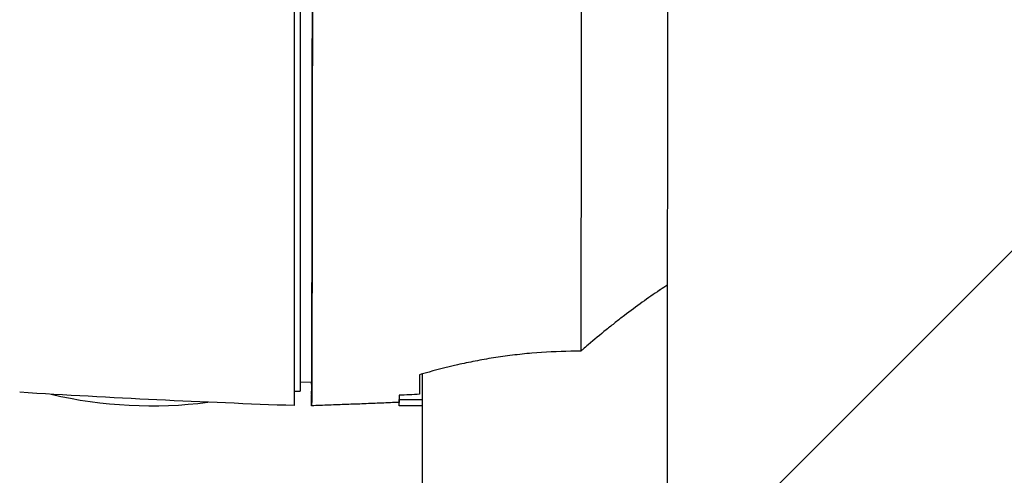
# Model space of a CAD drawing. Units: millimetres. Extents: x -2125 to 2124, y -1933 to 2633.
# Drawn here: x 325 to 663, y -249 to -93 of the extents above; entities that cross this region are included whole.
import ezdxf

# ---------------------------------------------------------------- set-up
doc = ezdxf.new("R2010")
doc.units = ezdxf.units.MM
doc.header["$LTSCALE"] = 20
doc.linetypes.add('HIDDEN', pattern=[9.525, 6.35, -3.175])
for name, color, linetype in [('2d', 230, 'Continuous'), ('EN16630-TrainingSpace', 20, 'HIDDEN'), ('EN16630-TrainingSpace_Hatch', 20, 'Continuous')]:
    doc.layers.add(name, color=color, linetype=linetype)

msp = doc.modelspace()

# ---------------------------------------------------------------- hatches: boundary and pattern name
at = {"layer": 'EN16630-TrainingSpace_Hatch'}
h = msp.add_hatch(dxfattribs=at)
h.set_pattern_fill('ANSI31', color=256, scale=100, angle=180)
h.set_pattern_definition([(225, (6e-14, 510), (224.506, -224.506), [])])
edge = h.paths.add_edge_path()
edge.add_line((1000, 360), (1000, 955))
edge.add_arc((0, 955), 1000, 360, 540)
edge.add_line((-1000, 955), (-1000, 360))
edge.add_arc((0, 360), 1000, 180, 360)

# ---------------------------------------------------------------- linework, layer by layer
at = {"layer": '2d'}
for p, q in [((419, -224.93), (419, 224.93)), ((421, 220), (421, -220)), ((547, -382.63), (547, -182.71)), ((463, -382.62), (463, -214.03)), ((424.96, -216.93), (421, -217)), ((424.88, -216.93), (424.88, -221.27)), ((424.88, -217.62), (424.89, -216.93)), ((419, -220), (421, -220)), ((455, -221.38), (455, -222.85)), ((455, -225), (455, -222.85)), ((455, -222.85), (463, -222.85)), ((463, -225), (455, -225))]:
    msp.add_line(p, q, dxfattribs=at)
at = {"layer": '2d', "extrusion": (0, 0, -1)}
msp.add_arc((-547.15, 3387.57), 3614.77, 272.03172, 273.52706, dxfattribs=at)
at = {"layer": '2d'}
msp.add_arc((370, -75), 150, 256.7509, 277.3914, dxfattribs=at)
at = {"layer": '2d', "extrusion": (0, 0, -1)}
for centre, major_axis, start_param, end_param in [((425.06, 0.03), (0.15, 225), 6.135445, 9.606507), ((517.3, -0.03), (0.15, 220.56), 0.396286, 2.779295), ((462.06, 0), (0.15, 223.51), 2.854018, 2.993127), ((455.06, 0.01), (0.15, 223.82), 2.993913, 3.141555)]:
    msp.add_ellipse(centre, major_axis=major_axis, ratio=0.00087, start_param=start_param, end_param=end_param, dxfattribs=at)
at = {"layer": '2d'}
for centre, major_axis, start_param, end_param in [((425.06, 0.03), (-0.15, -221), 6.1089, 9.565075), ((547.06, -0.05), (-0.13, -194.61), 0.339184, 2.76842)]:
    msp.add_ellipse(centre, major_axis=major_axis, ratio=0.00087, start_param=start_param, end_param=end_param, dxfattribs=at)
for points, knots in [([(544.26, -185.36), (542.31, -186.66), (540.33, -188.03), (536.31, -190.92), (534.27, -192.44), (531.17, -194.81), (530.13, -195.62), (528.06, -197.26), (527.02, -198.09), (523.92, -200.6), (521.86, -202.32), (519.79, -204.07)], [0.00815656, 0.00815656, 0.00815656, 0.00815656, 0.01632354, 0.01632354, 0.02449051, 0.02449051, 0.028574, 0.028574, 0.03265749, 0.03265749, 0.04082447, 0.04082447, 0.04082447, 0.04082447]), ([(547, -183.57), (546.17, -184.1), (545.34, -184.64), (544.42, -185.26), (544.34, -185.31), (544.26, -185.36)], [-27.684978, -27.684978, -27.684978, -27.684978, -24.352245, -24.352245, -24.036494, -24.036494, -24.036494, -24.036494]), ([(519.79, -204.07), (519.2, -204.57), (518.61, -205.08), (517.75, -205.82), (517.49, -206.05), (517.23, -206.28)], [7.570625, 7.570625, 7.570625, 7.570625, 9.875267, 9.875267, 10.903034, 10.903034, 10.903034, 10.903034]), ([(513.82, -206.29), (509.37, -206.35), (504.92, -206.57), (499.35, -207.05), (498.24, -207.16), (496.01, -207.39), (494.89, -207.52), (491.59, -207.92), (489.43, -208.23), (485.17, -208.9), (483.08, -209.27), (480, -209.86), (478.98, -210.07), (476.96, -210.49), (475.96, -210.71), (471.03, -211.82), (467.34, -212.78), (463.89, -213.77)], [0.00341105, 0.00341105, 0.00341105, 0.00341105, 0.01679284, 0.01679284, 0.02013828, 0.02013828, 0.02348373, 0.02348373, 0.03017462, 0.03017462, 0.03686552, 0.03686552, 0.04021096, 0.04021096, 0.04355641, 0.04355641, 0.05693819, 0.05693819, 0.05693819, 0.05693819]), ([(454.91, -223.81), (452.92, -223.9), (450.92, -223.98), (446.92, -224.15), (444.92, -224.23), (440.92, -224.39), (438.92, -224.46), (434.92, -224.61), (432.92, -224.69), (428.92, -224.83), (426.91, -224.9), (424.91, -224.97)], [9.407745758364, 9.407745758364, 9.407745758364, 9.407745758364, 9.407747253146, 9.407747253146, 9.407748747929, 9.407748747929, 9.407750242711, 9.407750242711, 9.407751737493, 9.407751737493, 9.407753232275, 9.407753232275, 9.407753232275, 9.407753232275])]:
    msp.add_open_spline(points, degree=3, knots=knots, dxfattribs=at)
for points in [[(517.23, -206.28), (516.1, -206.27), (514.96, -206.27), (513.82, -206.29)], [(463.89, -213.77), (463.24, -213.95), (462.6, -214.14), (461.98, -214.33)], [(424.88, -217.62), (424.91, -217.62), (424.93, -217.62), (424.95, -217.62)], [(461.94, -221.05), (459.61, -221.16), (457.28, -221.27), (454.94, -221.38)]]:
    msp.add_open_spline(points, degree=3, dxfattribs=at)
at = {"layer": 'EN16630-TrainingSpace'}
msp.add_lwpolyline([(1000, 360), (1000, 955, 1), (-1000, 955), (-1000, 360, 1), (1000, 360)], format="xyb", close=True, dxfattribs=at)

doc.saveas('drawing.dxf')
